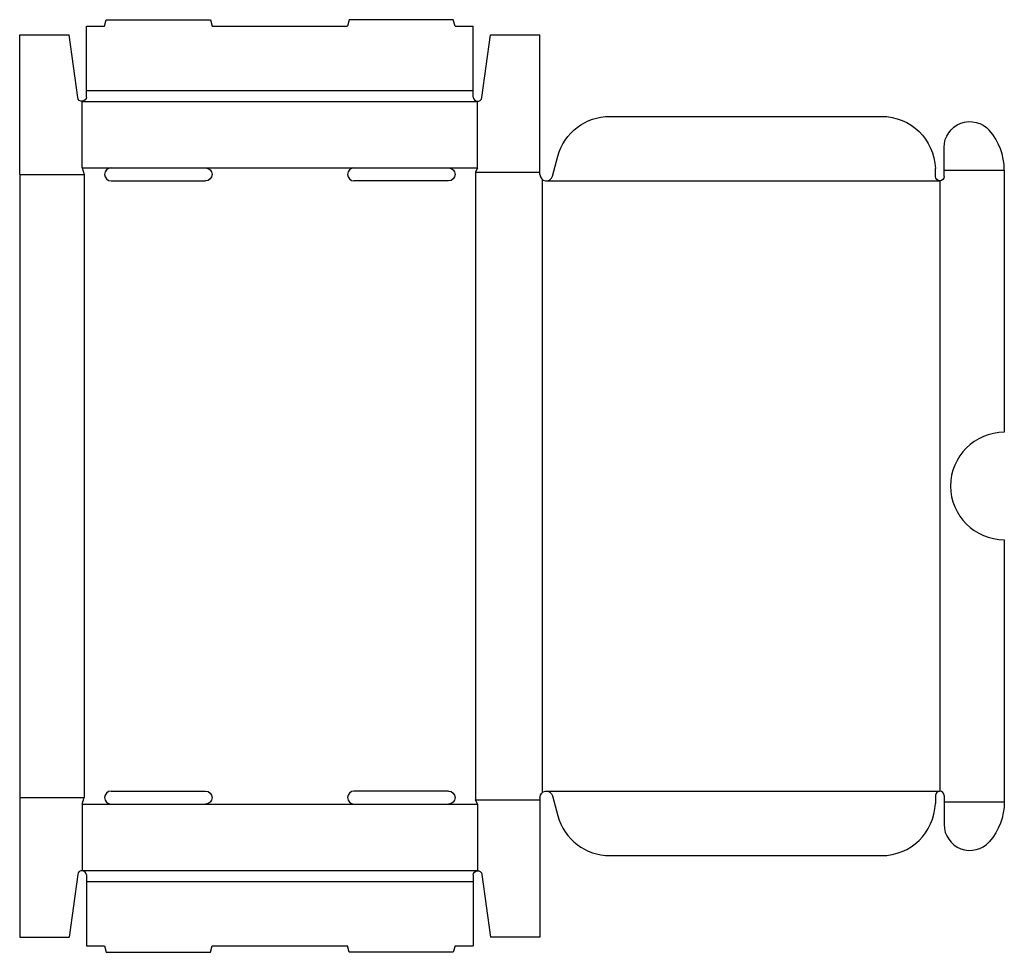
# Model space of a CAD drawing. Extents: x 0 to 458, y -7 to 427.
import ezdxf

# ---------------------------------------------------------------- set-up
doc = ezdxf.new("R2010")
doc.units = 0
doc.header["$MEASUREMENT"] = 0
doc.linetypes.add('CENTER_G', pattern=[0.5725, 0.5, -0.0725])
doc.layers.add('LAYER1', color=7, linetype='CONTINUOUS')

msp = doc.modelspace()

# ---------------------------------------------------------------- linework, layer by layer
at = {"layer": 'LAYER1', "color": 7}
for p, q in [((39.5, 424), (40.3, 427)), ((40.3, 427), (88.7, 427)), ((88.7, 427), (89.5, 424)), ((153.3, 427), (152.5, 424)), ((201.7, 427), (153.3, 427)), ((202.5, 424), (201.7, 427)), ((31, 394), (31, 424)), ((31, 424), (39.5, 424)), ((89.5, 424), (152.5, 424)), ((202.5, 424), (211, 424)), ((211, 394), (211, 424)), ((0, 420), (23, 420)), ((0, 355), (0, 420)), ((27.02, 390.73), (23, 420)), ((214.98, 390.73), (219, 420)), ((219, 420), (242, 420)), ((242, 355), (242, 420)), ((31, 391), (31, 394)), ((211, 391), (211, 394)), ((29, 358), (29, 389)), ((213, 358), (213, 389)), ((274.52, 382), (400.93, 382)), ((430, 357), (430, 367.58)), ((247.9, 354.22), (250.38, 363.47)), ((29, 358), (30, 355)), ((42.5, 358), (86.5, 358)), ((155.5, 358), (199.5, 358)), ((213, 358), (212, 356)), ((0, 355), (0, 65)), ((430, 354), (430, 357)), ((458, 357), (458, 235)), ((42.5, 352), (86.5, 352)), ((199.5, 352), (155.5, 352)), ((458, 185), (458, 63)), ((0, 65), (0, 0)), ((29, 62), (30, 65)), ((42.5, 68), (86.5, 68)), ((199.5, 68), (155.5, 68)), ((242, 65), (242, 0)), ((247.9, 65.78), (250.38, 56.53)), ((430, 66), (430, 63)), ((29, 62), (29, 31)), ((42.5, 62), (86.5, 62)), ((155.5, 62), (199.5, 62)), ((213, 62), (212, 64)), ((213, 62), (213, 31)), ((430, 63), (430, 52.42)), ((274.52, 38), (400.93, 38)), ((27.02, 29.27), (23, 0)), ((31, 29), (31, 26)), ((211, 29), (211, 26)), ((214.98, 29.27), (219, 0)), ((31, 26), (31, -4)), ((211, 26), (211, -4)), ((0, 0), (23, 0)), ((242, 0), (219, 0)), ((31, -4), (39.5, -4)), ((39.5, -4), (40.3, -7)), ((88.7, -7), (89.5, -4)), ((89.5, -4), (152.5, -4)), ((153.3, -7), (152.5, -4)), ((202.5, -4), (201.7, -7)), ((202.5, -4), (211, -4)), ((40.3, -7), (88.7, -7)), ((201.7, -7), (153.3, -7))]:
    msp.add_line(p, q, dxfattribs=at)
at = {"layer": 'LAYER1', "color": 3, "linetype": 'CENTER_G'}
for p, q in [((31, 394), (211, 394)), ((29, 389), (213, 389)), ((29, 358), (42.5, 358)), ((86.5, 358), (155.5, 358)), ((199.5, 358), (213, 358)), ((0, 355), (30, 355)), ((30, 355), (30, 65)), ((212, 356), (242, 356)), ((212, 356), (212, 64)), ((243, 352.76), (243, 67.24)), ((430, 357), (458, 357)), ((245, 352), (428, 352)), ((428, 352), (428, 68)), ((0, 65), (30, 65)), ((245, 68), (428, 68)), ((29, 62), (42.5, 62)), ((86.5, 62), (155.5, 62)), ((199.5, 62), (213, 62)), ((212, 64), (242, 64)), ((430, 63), (458, 63)), ((29, 31), (213, 31)), ((31, 26), (211, 26))]:
    msp.add_line(p, q, dxfattribs=at)
at = {"layer": 'LAYER1', "color": 7, "extrusion": (0, 0, -1)}
for centre, radius, start, end in [((-29, 391), 2, 180, 352.1831), ((-274.52, 357), 25, 15, 90), ((-400.93, 357), 25, 90, 178.1634), ((-442, 367.58), 12, 0, 138.5904), ((-86.5, 355), 3, 90, 270), ((-199.5, 355), 3, 90, 270), ((-428, 354), 2, 180, 359.3738), ((-86.5, 65), 3, 90, 270), ((-199.5, 65), 3, 90, 270), ((-245, 65), 3, 0, 165), ((-245, 68), 181.01, 180.6262, 181.8366), ((-430, 63), 28, 180, 221.4096), ((-213, 29), 2, 0, 172.1831)]:
    msp.add_arc(centre, radius, start, end, dxfattribs=at)
at = {"layer": 'LAYER1', "color": 7}
for centre, radius, start, end in [((213, 391), 2, 180, 352.1831), ((430, 357), 28, 0, 41.4096), ((42.5, 355), 3, 90, 270), ((155.5, 355), 3, 90, 270), ((245, 352), 181.01, 0.6262, 1.8366), ((245, 355), 3, 180, 345), ((458, 210), 25, 90, 270), ((42.5, 65), 3, 90, 270), ((155.5, 65), 3, 90, 270), ((428, 66), 2, 0, 179.3738), ((400.93, 63), 25, 270, 358.1634), ((274.52, 63), 25, 195, 270), ((442, 52.42), 12, 180, 318.5904), ((29, 29), 2, 0, 172.1831)]:
    msp.add_arc(centre, radius, start, end, dxfattribs=at)

doc.saveas('drawing.dxf')
